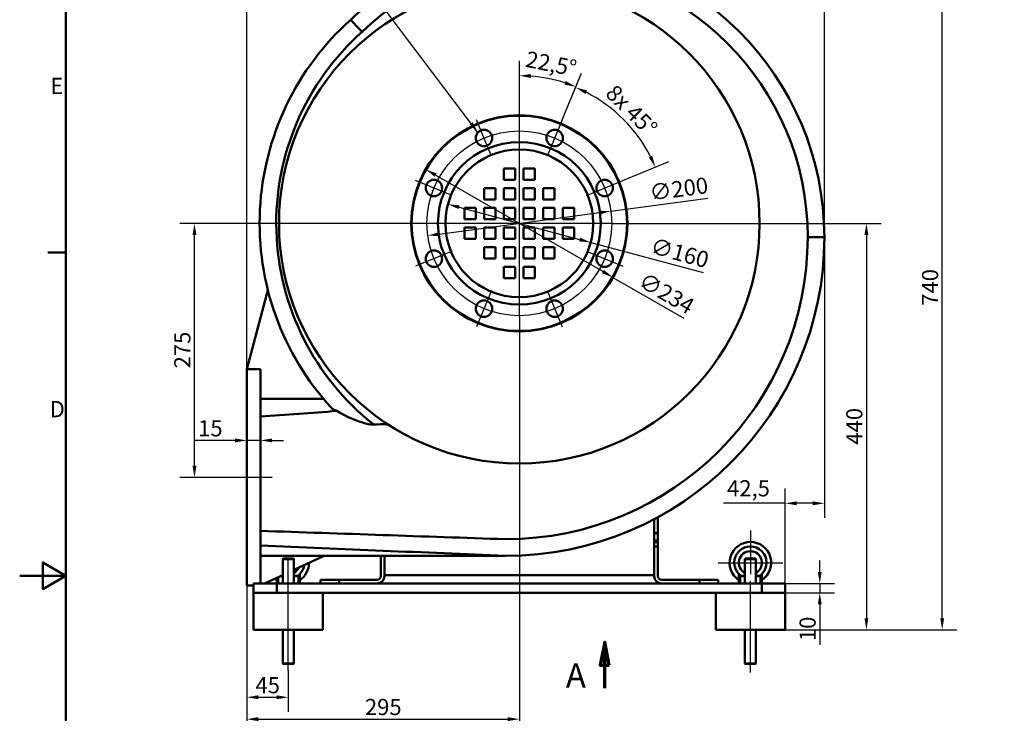
# Paper-space layout 'Blatt_1' of a CAD drawing. Units: millimetres. Extents: x 0 to 2970, y 0 to 2100.
# Drawn here: x 0 to 1065, y 901 to 1652 of the extents above; entities that cross this region are included whole.
import ezdxf

# ---------------------------------------------------------------- set-up
doc = ezdxf.new("R2010")
doc.units = ezdxf.units.MM
doc.header["$LTSCALE"] = 5
for name, color, linetype, lineweight in [('Bemaßungen(DIN)', 179, 'Continuous', 25), ('Mittellinie(DIN)', 179, 'Continuous', 25), ('Mittelpunktmarkierung(DIN)', 179, 'Continuous', 25), ('Rahmen_0', 179, 'Continuous', 50), ('Rahmen_2', 179, 'Continuous', 50), ('Schnittansichtslinien(DIN)', 179, 'Continuous', 70), ('Sichtbare Kanten(DIN)', 179, 'Continuous', 50), ('Sichtbare tangentiale Kanten(DIN)', 179, 'Continuous', 50), ('Symbole(DIN)', 179, 'Continuous', 25)]:
    doc.layers.add(name, color=color, linetype=linetype, lineweight=lineweight)
doc.styles.add('Aktuell-DIN', font='arial.ttf')
doc.styles.add('Aktuell-DINGroßer Text', font='arial.ttf')
doc.styles.add('STANDARD-DIN~0', font='arial.ttf')
doc.dimstyles.new('Elektror', dxfattribs={"dimscale": 5, "dimtxt": 3.5, "dimasz": 2.5, "dimexe": 3.175, "dimexo": 0, "dimgap": 0.8, "dimtad": 1, "dimrnd": 1e-08, "dimtxsty": 'STANDARD-DIN~0', "dimcen": 0.09, "dimdle": 10, "dimclrd": 250, "dimclre": 250, "dimclrt": 250, "dimadec": 1, "dimazin": 2, "dimtfac": 1, "dimtmove": 0, "dimatfit": 3, "dimfxl": 1, "dimtolj": 1, "dimtzin": 0, "dimlwd": 25, "dimlwe": 25, "dimarcsym": 0})
doc.dimstyles.new('Elektror$7', dxfattribs={"dimscale": 5, "dimtxt": 3.5, "dimasz": 2.5, "dimexe": 3.175, "dimexo": 0, "dimgap": 0.8, "dimtad": 1, "dimrnd": 1e-08, "dimtxsty": 'STANDARD-DIN~0', "dimcen": 0.09, "dimdle": 10, "dimclrd": 179, "dimclre": 250, "dimclrt": 250, "dimadec": 1, "dimazin": 2, "dimtfac": 1, "dimtmove": 0, "dimatfit": 3, "dimfxl": 1, "dimtolj": 1, "dimtzin": 0, "dimlwd": 25, "dimlwe": 25, "dimarcsym": 0})

# ---------------------------------------------------------------- blocks, each defined once
blk = doc.blocks.new('Ränder Standardrahmen')
at = {"layer": 'Rahmen_0', "color": 179}
blk.add_line((10, 280), (6.1, 280), dxfattribs=at)
at = {"layer": 'Rahmen_0', "color": 179, "flags": 128}
for points in [[(10, 10), (10, 410), (584, 410), (584, 10), (10, 10)], [(0, 210), (10, 210), (5, 212.89), (5, 207.11), (10, 210)]]:
    blk.add_lwpolyline(points, dxfattribs=at)
at = {"layer": 'Rahmen_2', "char_height": 3.5, "attachment_point": 7, "style": 'Aktuell-DIN'}
for s, insert in [('E', (6.62, 313.25)), ('D', (6.48, 243.25))]:
    blk.add_mtext(s, dxfattribs=dict(at, insert=insert))
blk = doc.blocks.new('*D8')
at = {"layer": 'Bemaßungen(DIN)', "color": 250, "linetype": 'Continuous', "lineweight": 25}
for p, q in [((540.6, 1331.1), (540.6, 878.9)), ((245.6, 1039.6), (245.6, 878.9)), ((258.1, 894.8), (528.1, 894.8))]:
    blk.add_line(p, q, dxfattribs=at)
at = {"layer": 'Bemaßungen(DIN)', "color": 250, "linetype": 'Continuous'}
for points in [[(258.1, 896.9), (258.1, 892.7), (245.6, 894.8)], [(528.1, 896.9), (528.1, 892.7), (540.6, 894.8)]]:
    blk.add_solid(points, dxfattribs=at)
at = {"layer": 'Defpoints', "color": 0, "linetype": 'Continuous'}
for p in [(540.6, 1331.1), (245.6, 1039.6), (540.6, 894.8)]:
    blk.add_point(p, dxfattribs=at)
at = {"layer": 'Bemaßungen(DIN)', "color": 250, "linetype": 'Continuous', "lineweight": 25, "insert": (373.5, 916.7), "char_height": 17.5, "attachment_point": 1, "style": 'STANDARD-DIN~0'}
blk.add_mtext('\\A1;295', dxfattribs=at)
blk = doc.blocks.new('*D9')
at = {"layer": 'Bemaßungen(DIN)', "color": 250, "linetype": 'Continuous', "lineweight": 25}
for p, q in [((865.6, 1054.1), (865.6, 1066.6)), ((828.1, 1041.6), (881.4, 1041.6)), ((865.6, 1041.6), (865.6, 1031.6)), ((828.1, 1031.6), (881.4, 1031.6)), ((865.6, 1019.1), (865.6, 975.3))]:
    blk.add_line(p, q, dxfattribs=at)
at = {"layer": 'Bemaßungen(DIN)', "color": 250, "linetype": 'Continuous'}
for points in [[(863.5, 1054.1), (867.7, 1054.1), (865.6, 1041.6)], [(863.5, 1019.1), (867.7, 1019.1), (865.6, 1031.6)]]:
    blk.add_solid(points, dxfattribs=at)
at = {"layer": 'Defpoints', "color": 0, "linetype": 'Continuous'}
for p in [(828.1, 1041.6), (828.1, 1031.6), (865.6, 1031.6)]:
    blk.add_point(p, dxfattribs=at)
at = {"layer": 'Bemaßungen(DIN)', "color": 250, "linetype": 'Continuous', "lineweight": 25, "insert": (843.7, 979.3), "char_height": 17.5, "attachment_point": 1, "rotation": 90, "style": 'STANDARD-DIN~0'}
blk.add_mtext('\\A1;10', dxfattribs=at)
blk = doc.blocks.new('*D10')
at = {"layer": 'Bemaßungen(DIN)', "color": 250, "linetype": 'Continuous', "lineweight": 25}
for p, q in [((641.1, 1431.6), (931.9, 1431.6)), ((916.1, 1419.1), (916.1, 1004.1)), ((828.1, 991.6), (931.9, 991.6))]:
    blk.add_line(p, q, dxfattribs=at)
at = {"layer": 'Bemaßungen(DIN)', "color": 250, "linetype": 'Continuous'}
for points in [[(914, 1419.1), (918.2, 1419.1), (916.1, 1431.6)], [(914, 1004.1), (918.2, 1004.1), (916.1, 991.6)]]:
    blk.add_solid(points, dxfattribs=at)
at = {"layer": 'Defpoints', "color": 0, "linetype": 'Continuous'}
for p in [(641.1, 1431.6), (828.1, 991.6), (916.1, 991.6)]:
    blk.add_point(p, dxfattribs=at)
at = {"layer": 'Bemaßungen(DIN)', "color": 250, "linetype": 'Continuous', "lineweight": 25, "insert": (894.2, 1192), "char_height": 17.5, "attachment_point": 1, "rotation": 90, "style": 'STANDARD-DIN~0'}
blk.add_mtext('\\A1;440', dxfattribs=at)
blk = doc.blocks.new('*D11')
at = {"layer": 'Bemaßungen(DIN)', "color": 250, "linetype": 'Continuous', "lineweight": 25}
for p, q in [((555.6, 1731.6), (1013.9, 1731.6)), ((998.1, 1004.1), (998.1, 1719.1)), ((828.1, 991.6), (1013.9, 991.6))]:
    blk.add_line(p, q, dxfattribs=at)
at = {"layer": 'Bemaßungen(DIN)', "color": 250, "linetype": 'Continuous'}
for points in [[(996, 1719.1), (1000.2, 1719.1), (998.1, 1731.6)], [(996, 1004.1), (1000.2, 1004.1), (998.1, 991.6)]]:
    blk.add_solid(points, dxfattribs=at)
at = {"layer": 'Defpoints', "color": 0, "linetype": 'Continuous'}
for p in [(555.6, 1731.6), (998.1, 1731.6), (828.1, 991.6)]:
    blk.add_point(p, dxfattribs=at)
at = {"layer": 'Bemaßungen(DIN)', "color": 250, "linetype": 'Continuous', "lineweight": 25, "insert": (976.2, 1342.4), "char_height": 17.5, "attachment_point": 1, "rotation": 90, "style": 'STANDARD-DIN~0'}
blk.add_mtext('\\A1;740', dxfattribs=at)
blk = doc.blocks.new('*D12')
at = {"layer": 'Bemaßungen(DIN)', "color": 250, "linetype": 'Continuous', "lineweight": 25}
for p, q in [((870.6, 1416.6), (870.6, 1112.6)), ((828.1, 1041.6), (828.1, 1144.4)), ((828.1, 1128.5), (761.3, 1128.5)), ((858.1, 1128.5), (840.6, 1128.5))]:
    blk.add_line(p, q, dxfattribs=at)
at = {"layer": 'Bemaßungen(DIN)', "color": 250, "linetype": 'Continuous'}
for points in [[(840.6, 1130.6), (840.6, 1126.4), (828.1, 1128.5)], [(858.1, 1130.6), (858.1, 1126.4), (870.6, 1128.5)]]:
    blk.add_solid(points, dxfattribs=at)
at = {"layer": 'Defpoints', "color": 0, "linetype": 'Continuous'}
for p in [(870.6, 1416.6), (870.6, 1128.5), (828.1, 1041.6)]:
    blk.add_point(p, dxfattribs=at)
at = {"layer": 'Bemaßungen(DIN)', "color": 250, "linetype": 'Continuous', "lineweight": 25, "insert": (765.3, 1153.5), "char_height": 17.5, "attachment_point": 1, "style": 'STANDARD-DIN~0'}
blk.add_mtext('\\A1;42,5', dxfattribs=at)
blk = doc.blocks.new('*D13')
at = {"layer": 'Bemaßungen(DIN)', "color": 250, "linetype": 'Continuous', "lineweight": 25}
for p, q in [((233.1, 1196.6), (189, 1196.6)), ((260.6, 1196.6), (245.6, 1196.6)), ((273.1, 1196.6), (285.6, 1196.6))]:
    blk.add_line(p, q, dxfattribs=at)
at = {"layer": 'Bemaßungen(DIN)', "color": 250, "linetype": 'Continuous'}
for points in [[(233.1, 1198.7), (233.1, 1194.5), (245.6, 1196.6)], [(273.1, 1198.7), (273.1, 1194.5), (260.6, 1196.6)]]:
    blk.add_solid(points, dxfattribs=at)
at = {"layer": 'Defpoints', "color": 0, "linetype": 'Continuous'}
for p in [(245.6, 1196.6), (245.6, 1156.6), (260.6, 1156.6)]:
    blk.add_point(p, dxfattribs=at)
at = {"layer": 'Bemaßungen(DIN)', "color": 250, "linetype": 'Continuous', "lineweight": 25, "insert": (193, 1218.5), "char_height": 17.5, "attachment_point": 1, "style": 'STANDARD-DIN~0'}
blk.add_mtext('\\A1;15', dxfattribs=at)
blk = doc.blocks.new('*D14')
at = {"layer": 'Bemaßungen(DIN)', "color": 250, "linetype": 'Continuous', "lineweight": 25}
for p, q in [((440.1, 1431.6), (173.2, 1431.6)), ((189.1, 1169.1), (189.1, 1419.1)), ((233.1, 1156.6), (173.2, 1156.6))]:
    blk.add_line(p, q, dxfattribs=at)
at = {"layer": 'Bemaßungen(DIN)', "color": 250, "linetype": 'Continuous'}
for points in [[(187, 1419.1), (191.2, 1419.1), (189.1, 1431.6)], [(187, 1169.1), (191.2, 1169.1), (189.1, 1156.6)]]:
    blk.add_solid(points, dxfattribs=at)
at = {"layer": 'Defpoints', "color": 0, "linetype": 'Continuous'}
for p in [(189.1, 1431.6), (440.1, 1431.6), (233.1, 1156.6)]:
    blk.add_point(p, dxfattribs=at)
at = {"layer": 'Bemaßungen(DIN)', "color": 250, "linetype": 'Continuous', "lineweight": 25, "insert": (167.2, 1274.6), "char_height": 17.5, "attachment_point": 1, "rotation": 90, "style": 'STANDARD-DIN~0'}
blk.add_mtext('\\A1;275', dxfattribs=at)
blk = doc.blocks.new('*D15')
at = {"layer": 'Bemaßungen(DIN)', "color": 250, "linetype": 'Continuous', "lineweight": 25}
for p, q in [((245.6, 1273.6), (245.6, 1808.5)), ((870.6, 1416.6), (870.6, 1808.5)), ((258.1, 1792.6), (858.1, 1792.6))]:
    blk.add_line(p, q, dxfattribs=at)
at = {"layer": 'Bemaßungen(DIN)', "color": 250, "linetype": 'Continuous'}
for points in [[(258.1, 1794.7), (258.1, 1790.6), (245.6, 1792.6)], [(858.1, 1794.7), (858.1, 1790.6), (870.6, 1792.6)]]:
    blk.add_solid(points, dxfattribs=at)
at = {"layer": 'Defpoints', "color": 0, "linetype": 'Continuous'}
for p in [(870.6, 1792.6), (870.6, 1416.6), (245.6, 1273.6)]:
    blk.add_point(p, dxfattribs=at)
at = {"layer": 'Bemaßungen(DIN)', "color": 250, "linetype": 'Continuous', "lineweight": 25, "insert": (538.6, 1814.5), "char_height": 17.5, "attachment_point": 1, "style": 'STANDARD-DIN~0'}
blk.add_mtext('\\A1;625', dxfattribs=at)
blk = doc.blocks.new('*D16')
at = {"layer": 'Bemaßungen(DIN)', "color": 250, "linetype": 'Continuous', "lineweight": 25}
for p, q in [((475.4, 1449.1), (605.8, 1414.2)), ((617.8, 1410.9), (739.3, 1378.4))]:
    blk.add_line(p, q, dxfattribs=at)
at = {"layer": 'Bemaßungen(DIN)', "color": 250, "linetype": 'Continuous'}
for points in [[(475.9, 1451.1), (474.8, 1447.1), (463.3, 1452.3)], [(606.3, 1416.2), (605.2, 1412.2), (617.8, 1410.9)]]:
    blk.add_solid(points, dxfattribs=at)
at = {"layer": 'Defpoints', "color": 0, "linetype": 'Continuous'}
for p in [(463.3, 1452.3), (617.8, 1410.9)]:
    blk.add_point(p, dxfattribs=at)
at = {"layer": 'Bemaßungen(DIN)', "color": 250, "linetype": 'Continuous', "lineweight": 25, "insert": (685.7, 1416.4), "char_height": 17.5, "attachment_point": 1, "rotation": 345, "style": 'STANDARD-DIN~0'}
blk.add_mtext('\\A1;∅160', dxfattribs=at)
blk = doc.blocks.new('*D17')
at = {"layer": 'Bemaßungen(DIN)', "color": 250, "linetype": 'Continuous', "lineweight": 25}
for p, q in [((450.1, 1483.9), (631.1, 1379.4)), ((641.9, 1373.1), (718.7, 1328.8))]:
    blk.add_line(p, q, dxfattribs=at)
at = {"layer": 'Bemaßungen(DIN)', "color": 250, "linetype": 'Continuous'}
for points in [[(451.1, 1485.7), (449, 1482.1), (439.2, 1490.1)], [(632.1, 1381.2), (630, 1377.6), (641.9, 1373.1)]]:
    blk.add_solid(points, dxfattribs=at)
at = {"layer": 'Defpoints', "color": 0, "linetype": 'Continuous'}
for p in [(439.2, 1490.1), (641.9, 1373.1)]:
    blk.add_point(p, dxfattribs=at)
at = {"layer": 'Bemaßungen(DIN)', "color": 250, "linetype": 'Continuous', "lineweight": 25, "insert": (676.7, 1379.4), "char_height": 17.5, "attachment_point": 1, "rotation": 330, "style": 'STANDARD-DIN~0'}
blk.add_mtext('\\A1;∅234', dxfattribs=at)
blk = doc.blocks.new('*D18')
at = {"layer": 'Bemaßungen(DIN)', "color": 250, "linetype": 'Continuous', "lineweight": 25}
for p, q in [((639.7, 1444.9), (744.5, 1459)), ((453.9, 1420), (627.3, 1443.3))]:
    blk.add_line(p, q, dxfattribs=at)
at = {"layer": 'Bemaßungen(DIN)', "color": 250, "linetype": 'Continuous'}
for points in [[(627, 1445.3), (627.6, 1441.2), (639.7, 1444.9)], [(453.6, 1422.1), (454.1, 1417.9), (441.5, 1418.3)]]:
    blk.add_solid(points, dxfattribs=at)
at = {"layer": 'Defpoints', "color": 0, "linetype": 'Continuous'}
for p in [(639.7, 1444.9), (441.5, 1418.3)]:
    blk.add_point(p, dxfattribs=at)
at = {"layer": 'Bemaßungen(DIN)', "color": 250, "linetype": 'Continuous', "lineweight": 25, "insert": (680.4, 1473.4), "char_height": 17.5, "attachment_point": 1, "rotation": 7.638, "style": 'STANDARD-DIN~0'}
blk.add_mtext('\\A1;∅200', dxfattribs=at)
blk = doc.blocks.new('*D19')
at = {"layer": 'Bemaßungen(DIN)', "color": 250, "linetype": 'Continuous', "lineweight": 25}
for p, q in [((540.6, 1532.1), (540.6, 1607.5)), ((587, 1543.8), (607.9, 1594.1))]:
    blk.add_line(p, q, dxfattribs=at)
blk.add_arc((540.6, 1431.6), 160, 71.9774, 85.5226, dxfattribs=at)
at = {"layer": 'Bemaßungen(DIN)', "color": 250, "linetype": 'Continuous'}
for points in [[(553, 1589.1), (553.1, 1593.2), (540.6, 1591.6)], [(590.8, 1585.7), (589.4, 1581.8), (601.8, 1579.5)]]:
    blk.add_solid(points, dxfattribs=at)
at = {"layer": 'Defpoints', "color": 0, "linetype": 'Continuous'}
for p in [(582, 1586.2), (587, 1543.8), (540.6, 1532.1), (540.6, 1431.6)]:
    blk.add_point(p, dxfattribs=at)
at = {"layer": 'Bemaßungen(DIN)', "color": 250, "linetype": 'Continuous', "lineweight": 25, "insert": (549.7, 1618.5), "char_height": 17.5, "attachment_point": 1, "rotation": 348.75, "style": 'STANDARD-DIN~0'}
blk.add_mtext('\\A1;22,5°', dxfattribs=at)
blk = doc.blocks.new('*D20')
at = {"layer": 'Bemaßungen(DIN)', "color": 250, "linetype": 'Continuous', "lineweight": 25}
for p, q in [((587, 1543.8), (607.6, 1593.5)), ((613.2, 1461.7), (702.4, 1498.7))]:
    blk.add_line(p, q, dxfattribs=at)
blk.add_arc((540.6, 1431.6), 159.3, 26.9976, 63.0024, dxfattribs=at)
at = {"layer": 'Bemaßungen(DIN)', "color": 250, "linetype": 'Continuous'}
for points in [[(612, 1571.7), (613.8, 1575.5), (601.5, 1578.8)], [(684.4, 1504.8), (680.6, 1503.1), (687.7, 1492.6)]]:
    blk.add_solid(points, dxfattribs=at)
at = {"layer": 'Defpoints', "color": 0, "linetype": 'Continuous'}
for p in [(587, 1543.8), (666.9, 1528.6), (613.2, 1461.7), (540.6, 1431.6)]:
    blk.add_point(p, dxfattribs=at)
at = {"layer": 'Bemaßungen(DIN)', "color": 250, "linetype": 'Continuous', "lineweight": 25, "insert": (645, 1583.4), "char_height": 17.5, "attachment_point": 1, "rotation": 315, "style": 'STANDARD-DIN~0'}
blk.add_mtext('\\A1;{8x }45°', dxfattribs=at)
blk = doc.blocks.new('2DTransSchnitt0')
at = {"layer": 'Schnittansichtslinien(DIN)', "linetype": 'Continuous'}
for p, q in [((126.59, 195.64), (125.59, 190.64)), ((126.59, 190.64), (126.59, 195.64)), ((127.59, 190.64), (126.59, 195.64)), ((125.59, 190.64), (127.59, 190.64)), ((126.59, 185.64), (126.59, 190.64))]:
    blk.add_line(p, q, dxfattribs=at)
at = {"layer": 'Schnittansichtslinien(DIN)', "linetype": 'Continuous', "flags": 128}
blk.add_lwpolyline([(127.59, 190.64), (126.59, 195.64), (125.59, 190.64), (127.59, 190.64)], dxfattribs=at)
at = {"layer": 'Schnittansichtslinien(DIN)'}
blk.add_solid([(127.59, 190.64), (126.59, 195.64), (125.59, 190.64), (127.59, 190.64)], dxfattribs=at)
at = {"layer": 'Schnittansichtslinien(DIN)', "insert": (118.17, 184.14), "char_height": 5.25, "attachment_point": 7, "style": 'Aktuell-DINGroßer Text'}
blk.add_mtext('A', dxfattribs=at)
blk = doc.blocks.new('*D43')
at = {"layer": 'Bemaßungen(DIN)', "color": 250, "linetype": 'Continuous', "lineweight": 25}
for p, q in [((245.6, 1039.6), (245.6, 902.6)), ((290.6, 947.4), (290.6, 902.6)), ((258.1, 918.5), (278.1, 918.5))]:
    blk.add_line(p, q, dxfattribs=at)
at = {"layer": 'Bemaßungen(DIN)', "color": 250, "linetype": 'Continuous'}
for points in [[(258.1, 920.6), (258.1, 916.4), (245.6, 918.5)], [(278.1, 920.6), (278.1, 916.4), (290.6, 918.5)]]:
    blk.add_solid(points, dxfattribs=at)
at = {"layer": 'Defpoints', "color": 0, "linetype": 'Continuous'}
for p in [(245.6, 1039.6), (290.6, 947.4), (290.6, 918.5)]:
    blk.add_point(p, dxfattribs=at)
at = {"layer": 'Bemaßungen(DIN)', "color": 250, "linetype": 'Continuous', "lineweight": 25, "insert": (255.1, 940.3), "char_height": 17.5, "attachment_point": 1, "style": 'STANDARD-DIN~0'}
blk.add_mtext('\\A1;45', dxfattribs=at)

psp = doc.layouts.new('Blatt_1')

# ---------------------------------------------------------------- linework, layer by layer
at = {"layer": 'Mittellinie(DIN)', "linetype": 'Continuous'}
for p, q in [((273.0742, 1156.6169), (233.0742, 1156.6169)), ((290.5742, 947.4117), (290.5742, 1069.0394)), ((790.5742, 945.1966), (790.5742, 1044.1361))]:
    psp.add_line(p, q, dxfattribs=at)
psp.add_circle((540.5742, 1431.6361), 100, dxfattribs=at)
at = {"layer": 'Mittelpunktmarkierung(DIN)', "linetype": 'Continuous'}
for p, q in [((510.4953, 1504.253), (494.1165, 1543.7951)), ((587.032, 1543.7951), (570.6531, 1504.253)), ((540.5742, 1532.1361), (540.5742, 1331.1361)), ((467.9573, 1461.715), (428.4153, 1478.0939)), ((613.1912, 1461.715), (652.7332, 1478.0939)), ((641.0742, 1431.6361), (440.0742, 1431.6361)), ((467.9573, 1401.5572), (428.4153, 1385.1783)), ((613.1912, 1401.5572), (652.7332, 1385.1783)), ((510.4953, 1359.0192), (494.1165, 1319.4771)), ((570.6531, 1359.0192), (587.032, 1319.4771)), ((790.5742, 1099.1361), (790.5742, 1051.6361)), ((790.5742, 1099.1361), (790.5742, 1051.6361)), ((755.5742, 1064.1361), (803.0742, 1064.1361)), ((778.0742, 1064.1361), (825.5742, 1064.1361))]:
    psp.add_line(p, q, dxfattribs=at)
at = {"layer": 'Sichtbare Kanten(DIN)'}
for p, q in [((523.8673, 1490.8947), (536.0053, 1490.8947)), ((523.8673, 1478.7568), (523.8673, 1490.8947)), ((536.0053, 1490.8947), (536.0053, 1478.7568)), ((545.1432, 1478.7568), (545.1432, 1490.8947)), ((545.1432, 1490.8947), (557.2811, 1490.8947)), ((557.2811, 1490.8947), (557.2811, 1478.7568)), ((536.0053, 1478.7568), (523.8673, 1478.7568)), ((557.2811, 1478.7568), (545.1432, 1478.7568)), ((502.5915, 1469.6189), (514.7294, 1469.6189)), ((502.5915, 1457.4809), (502.5915, 1469.6189)), ((514.7294, 1469.6189), (514.7294, 1457.4809)), ((523.8673, 1469.6189), (536.0053, 1469.6189)), ((523.8673, 1457.4809), (523.8673, 1469.6189)), ((536.0053, 1469.6189), (536.0053, 1457.4809)), ((545.1432, 1457.4809), (545.1432, 1469.6189)), ((545.1432, 1469.6189), (557.2811, 1469.6189)), ((557.2811, 1469.6189), (557.2811, 1457.4809)), ((566.4191, 1457.4809), (566.4191, 1469.6189)), ((566.4191, 1469.6189), (578.557, 1469.6189)), ((578.557, 1469.6189), (578.557, 1457.4809)), ((514.7294, 1457.4809), (502.5915, 1457.4809)), ((536.0053, 1457.4809), (523.8673, 1457.4809)), ((557.2811, 1457.4809), (545.1432, 1457.4809)), ((578.557, 1457.4809), (566.4191, 1457.4809)), ((481.3156, 1448.343), (493.4535, 1448.343)), ((481.3156, 1436.2051), (481.3156, 1448.343)), ((493.4535, 1448.343), (493.4535, 1436.2051)), ((502.5915, 1448.343), (514.7294, 1448.343)), ((502.5915, 1436.2051), (502.5915, 1448.343)), ((514.7294, 1448.343), (514.7294, 1436.2051)), ((523.8673, 1448.343), (536.0053, 1448.343)), ((523.8673, 1436.2051), (523.8673, 1448.343)), ((536.0053, 1448.343), (536.0053, 1436.2051)), ((545.1432, 1436.2051), (545.1432, 1448.343)), ((545.1432, 1448.343), (557.2811, 1448.343)), ((557.2811, 1448.343), (557.2811, 1436.2051)), ((566.4191, 1436.2051), (566.4191, 1448.343)), ((566.4191, 1448.343), (578.557, 1448.343)), ((578.557, 1448.343), (578.557, 1436.2051)), ((587.6949, 1436.2051), (587.6949, 1448.343)), ((587.6949, 1448.343), (599.8328, 1448.343)), ((599.8328, 1448.343), (599.8328, 1436.2051)), ((493.4535, 1436.2051), (481.3156, 1436.2051)), ((514.7294, 1436.2051), (502.5915, 1436.2051)), ((536.0053, 1436.2051), (523.8673, 1436.2051)), ((557.2811, 1436.2051), (545.1432, 1436.2051)), ((578.557, 1436.2051), (566.4191, 1436.2051)), ((599.8328, 1436.2051), (587.6949, 1436.2051)), ((481.3156, 1427.0672), (493.4535, 1427.0672)), ((481.3156, 1414.9292), (481.3156, 1427.0672)), ((493.4535, 1427.0672), (493.4535, 1414.9292)), ((502.5915, 1427.0672), (514.7294, 1427.0672)), ((502.5915, 1414.9292), (502.5915, 1427.0672)), ((514.7294, 1427.0672), (514.7294, 1414.9292)), ((523.8673, 1427.0672), (536.0053, 1427.0672)), ((523.8673, 1414.9292), (523.8673, 1427.0672)), ((536.0053, 1427.0672), (536.0053, 1414.9292)), ((545.1432, 1414.9292), (545.1432, 1427.0672)), ((545.1432, 1427.0672), (557.2811, 1427.0672)), ((557.2811, 1427.0672), (557.2811, 1414.9292)), ((566.4191, 1414.9292), (566.4191, 1427.0672)), ((566.4191, 1427.0672), (578.557, 1427.0672)), ((578.557, 1427.0672), (578.557, 1414.9292)), ((587.6949, 1414.9292), (587.6949, 1427.0672)), ((587.6949, 1427.0672), (599.8328, 1427.0672)), ((599.8328, 1427.0672), (599.8328, 1414.9292)), ((493.4535, 1414.9292), (481.3156, 1414.9292)), ((514.7294, 1414.9292), (502.5915, 1414.9292)), ((536.0053, 1414.9292), (523.8673, 1414.9292)), ((557.2811, 1414.9292), (545.1432, 1414.9292)), ((578.557, 1414.9292), (566.4191, 1414.9292)), ((599.8328, 1414.9292), (587.6949, 1414.9292)), ((502.5915, 1405.7913), (514.7294, 1405.7913)), ((502.5915, 1393.6534), (502.5915, 1405.7913)), ((514.7294, 1405.7913), (514.7294, 1393.6534)), ((523.8673, 1405.7913), (536.0053, 1405.7913)), ((523.8673, 1393.6534), (523.8673, 1405.7913)), ((536.0053, 1405.7913), (536.0053, 1393.6534)), ((545.1432, 1393.6534), (545.1432, 1405.7913)), ((545.1432, 1405.7913), (557.2811, 1405.7913)), ((557.2811, 1405.7913), (557.2811, 1393.6534)), ((566.4191, 1393.6534), (566.4191, 1405.7913)), ((566.4191, 1405.7913), (578.557, 1405.7913)), ((578.557, 1405.7913), (578.557, 1393.6534)), ((514.7294, 1393.6534), (502.5915, 1393.6534)), ((536.0053, 1393.6534), (523.8673, 1393.6534)), ((557.2811, 1393.6534), (545.1432, 1393.6534)), ((578.557, 1393.6534), (566.4191, 1393.6534)), ((523.8673, 1384.5154), (536.0053, 1384.5154)), ((523.8673, 1372.3775), (523.8673, 1384.5154)), ((536.0053, 1384.5154), (536.0053, 1372.3775)), ((545.1432, 1372.3775), (545.1432, 1384.5154)), ((545.1432, 1384.5154), (557.2811, 1384.5154)), ((557.2811, 1384.5154), (557.2811, 1372.3775)), ((536.0053, 1372.3775), (523.8673, 1372.3775)), ((557.2811, 1372.3775), (545.1432, 1372.3775)), ((245.5742, 1273.6361), (268.5387, 1359.3408)), ((245.5742, 1273.5976), (245.5742, 1273.6361)), ((245.5742, 1039.6361), (245.5742, 1273.5976)), ((260.5742, 1273.5976), (245.5742, 1273.5976)), ((260.5742, 1041.6361), (260.5742, 1273.5976)), ((686.5742, 1096.3434), (686.5742, 1111.5066)), ((690.5742, 1096.3434), (690.5742, 1113.651)), ((686.5742, 1088.2318), (686.5742, 1096.3434)), ((686.5742, 1086.5602), (686.5742, 1088.2318)), ((690.5742, 1088.2318), (690.5742, 1096.3434)), ((690.5742, 1086.5602), (690.5742, 1088.2318)), ((686.5742, 1086.5602), (686.5742, 1081.6361)), ((686.5742, 1049.6361), (686.5742, 1081.6361)), ((690.5742, 1086.5602), (690.5742, 1081.6361)), ((690.5742, 1049.6361), (690.5742, 1081.6361)), ((285.0742, 1068.6361), (284.5742, 1068.1361)), ((296.5742, 1068.1361), (284.5742, 1068.1361)), ((284.5742, 1041.6361), (284.5742, 1068.1361)), ((285.0742, 1068.6361), (296.0742, 1068.6361)), ((296.0742, 1068.6361), (296.5742, 1068.1361)), ((329.2772, 1071.6728), (296.5742, 1056.4232)), ((296.5742, 1041.6361), (296.5742, 1068.1361)), ((525.5742, 1071.6361), (329.1984, 1071.6361)), ((390.5742, 1049.6361), (390.5742, 1071.6361)), ((394.5742, 1049.6361), (394.5742, 1071.6361)), ((785.0742, 1068.6361), (784.5742, 1068.1361)), ((796.5742, 1068.1361), (784.5742, 1068.1361)), ((784.5742, 1041.6361), (784.5742, 1068.1361)), ((785.0742, 1068.6361), (796.0742, 1068.6361)), ((796.0742, 1068.6361), (796.5742, 1068.1361)), ((796.5742, 1041.6361), (796.5742, 1068.1361)), ((284.5742, 1050.8275), (264.8632, 1041.6361)), ((278.0742, 1041.6361), (278.0742, 1047.7965)), ((282.0193, 1049.6361), (284.5742, 1049.6361)), ((296.5742, 1049.6361), (301.647, 1049.6361)), ((303.0742, 1041.6361), (303.0742, 1052.0134)), ((325.5742, 1045.6361), (325.5742, 1041.6361)), ((325.5742, 1045.6361), (345.5742, 1045.6361)), ((386.5742, 1045.6361), (345.5742, 1045.6361)), ((686.5742, 1050.6361), (394.5742, 1050.6361)), ((735.5742, 1045.6361), (694.5742, 1045.6361)), ((735.5742, 1045.6361), (755.5742, 1045.6361)), ((755.5742, 1041.6361), (755.5742, 1045.6361)), ((778.0742, 1052.0134), (778.0742, 1041.6361)), ((779.5014, 1049.6361), (784.5742, 1049.6361)), ((796.5742, 1049.6361), (801.647, 1049.6361)), ((803.0742, 1041.6361), (803.0742, 1052.0134)), ((253.0742, 1039.6361), (245.5742, 1039.6361)), ((253.0742, 1041.6361), (278.0742, 1041.6361)), ((253.0742, 1041.6361), (253.0742, 1031.6361)), ((803.0742, 1041.6361), (278.0742, 1041.6361)), ((803.0742, 1041.6361), (828.0742, 1041.6361)), ((828.0742, 1031.6361), (828.0742, 1041.6361)), ((278.0742, 1031.6361), (253.0742, 1031.6361)), ((253.0742, 991.6361), (253.0742, 1031.6361)), ((803.0742, 1031.6361), (278.0742, 1031.6361)), ((328.0742, 991.6361), (328.0742, 1031.6361)), ((753.0742, 991.6361), (753.0742, 1031.6361)), ((828.0742, 1031.6361), (803.0742, 1031.6361)), ((828.0742, 991.6361), (828.0742, 1031.6361)), ((328.0742, 991.6361), (253.0742, 991.6361)), ((284.5742, 955.1361), (284.5742, 991.6361)), ((296.5742, 955.1361), (296.5742, 991.6361)), ((828.0742, 991.6361), (753.0742, 991.6361)), ((784.5742, 955.1361), (784.5742, 991.6361)), ((796.5742, 955.1361), (796.5742, 991.6361)), ((296.5742, 955.1361), (284.5742, 955.1361)), ((285.0742, 954.6361), (284.5742, 955.1361)), ((285.0742, 954.6361), (296.0742, 954.6361)), ((296.0742, 954.6361), (296.5742, 955.1361)), ((796.5742, 955.1361), (784.5742, 955.1361)), ((785.0742, 954.6361), (784.5742, 955.1361)), ((785.0742, 954.6361), (796.0742, 954.6361)), ((796.0742, 954.6361), (796.5742, 955.1361))]:
    psp.add_line(p, q, dxfattribs=at)
for centre, radius in [((540.5742, 1431.6361), 260), ((540.5742, 1431.6361), 117), ((540.5742, 1431.6361), 116.5), ((502.3059, 1524.0241), 8.9), ((578.8426, 1524.0241), 8.9), ((540.5742, 1431.6361), 88), ((540.5742, 1431.6361), 80), ((448.1863, 1469.9045), 8.9), ((632.9622, 1469.9045), 8.9), ((448.1863, 1393.3678), 8.9), ((632.9622, 1393.3678), 8.9), ((502.3059, 1339.2482), 8.9), ((578.8426, 1339.2482), 8.9)]:
    psp.add_circle(centre, radius, dxfattribs=at)
for centre, radius, start, end in [((555.5742, 1446.6361), 285, 90, 133.8488714), ((555.5742, 1416.6361), 315, 0, 90), ((555.5742, 1431.6361), 296, 131.8370319, 222.4587831), ((525.5742, 1416.6361), 345, 270, 0), ((790.5742, 1064.1361), 22.5, 90, 236.2510114), ((790.5742, 1064.1361), 22.5, 303.7489886, 90), ((790.5742, 1064.1361), 12.5, 90, 241.314598), ((790.5742, 1064.1361), 12.5, 298.685402, 90), ((290.5742, 1064.1361), 12.5, 298.685402, 335.3521392), ((290.5742, 1064.1361), 22.5, 303.7489886, 359.9519947), ((290.5742, 1064.1361), 22.5, 230.0480053, 236.2510114), ((386.5742, 1049.6361), 8, 270, 0), ((386.5742, 1049.6361), 4, 270, 0), ((694.5742, 1049.6361), 8, 180, 270), ((694.5742, 1049.6361), 4, 180, 270)]:
    psp.add_arc(centre, radius, start, end, dxfattribs=at)
for centre, major_axis, start_param, end_param in [((290.5742, 1282.0105), (0, 500.7799), 2.055962305, 2.071451039), ((290.5742, 1282.0105), (0, 500.7799), 4.211734268, 4.229855452), ((790.5742, 1282.0105), (0, -500.7799), 5.194922509, 5.213043693), ((790.5742, 1282.0105), (0, -500.7799), 1.070141614, 1.088262798)]:
    psp.add_ellipse(centre, major_axis=major_axis, ratio=0.024961065, start_param=start_param, end_param=end_param, dxfattribs=at)
for points, knots in [([(370.38, 1638.9695), (370.3735, 1638.9765), (370.367, 1638.9835), (369.5415, 1639.8736), (368.7247, 1640.7543), (367.1201, 1642.4844), (366.3363, 1643.3295), (364.1163, 1645.7233), (362.7857, 1647.158), (360.5466, 1649.5724), (359.6593, 1650.5291), (358.4493, 1651.8338), (358.138, 1652.1695), (358.138, 1652.1695)], [-2.834885175, -2.834885175, -2.834885175, -2.834885175, -2.832008318, -2.832008318, -2.470701269, -2.470701269, -2.109400304, -2.109400304, -1.406172609, -1.406172609, -0.703058524, -0.703058524, 0, 0, 0, 0]), ([(328.6332, 1241.5998), (319.7691, 1241.5978), (310.9034, 1241.5957), (288.2242, 1241.5903), (274.393, 1241.5868), (260.5742, 1241.5832)], [-6.803900039, -6.803900039, -6.803900039, -6.803900039, -4.145623908, -4.145623908, 0, 0, 0, 0]), ([(337.1963, 1231.8185), (337.7472, 1231.2164), (338.5482, 1230.6359), (340.5824, 1229.4995), (341.8701, 1228.9482), (343.279, 1228.4672)], [0.000262803, 0.000262803, 0.000262803, 0.000262803, 0.521391874, 0.521391874, 1.107208591, 1.107208591, 1.107208591, 1.107208591]), ([(343.279, 1228.4672), (350.7456, 1223.7691), (359.7167, 1219.6147), (371.9998, 1215.3471), (376.3733, 1214.1955), (380.9173, 1213.7107), (381.9703, 1213.6517), (382.987, 1213.6965)], [0, 0, 0, 0, 2.904050116, 2.904050116, 4.621590711, 4.621590711, 5.101695611, 5.101695611, 5.101695611, 5.101695611])]:
    psp.add_open_spline(points, degree=3, knots=knots, dxfattribs=at)
for points in [[(343.279, 1228.4672), (315.7108, 1226.4756), (288.1425, 1224.4841), (260.5742, 1222.4926)], [(382.987, 1213.6965), (387.9222, 1213.9143), (392.8573, 1214.132), (397.7925, 1214.3497)], [(260.5742, 1071.6891), (283.4306, 1071.6833), (306.3562, 1071.6779), (329.2772, 1071.6728)], [(283.011, 1050.0994), (283.5537, 1050.1735), (284.0771, 1050.2462), (284.574, 1050.3157)], [(296.5743, 1050.3151), (297.7213, 1050.1546), (299.0423, 1049.9734), (300.4236, 1049.7958)], [(780.7249, 1049.7958), (782.092, 1049.9716), (783.4061, 1050.1523), (784.574, 1050.3157)], [(796.5743, 1050.3151), (797.7213, 1050.1546), (799.0423, 1049.9734), (800.4236, 1049.7958)]]:
    psp.add_open_spline(points, degree=3, dxfattribs=at)
for points, weights in [([(300.4236, 1049.7958), (301.0079, 1049.7206), (301.647, 1049.6361)], [1.06244661735, 1.03210525676, 1]), ([(779.5014, 1049.6361), (780.1406, 1049.7206), (780.7249, 1049.7958)], [1, 1.03210525676, 1.06244661735]), ([(800.4236, 1049.7958), (801.0079, 1049.7206), (801.647, 1049.6361)], [1.06244661735, 1.03210525676, 1])]:
    psp.add_rational_spline(points, weights, degree=2, dxfattribs=at)
at = {"layer": 'Sichtbare tangentiale Kanten(DIN)'}
for p, q in [((870.5742, 1416.6361), (852.5742, 1416.6361)), ((690.5742, 1096.3434), (686.5742, 1096.3434)), ((690.5742, 1088.2318), (686.5742, 1088.2318)), ((690.5742, 1086.5602), (686.5742, 1086.5602)), ((690.5742, 1081.6361), (686.5742, 1081.6361)), ((345.5742, 1041.6361), (345.5742, 1045.6361)), ((735.5742, 1045.6361), (735.5742, 1041.6361)), ((278.0742, 1031.6361), (278.0742, 1041.6361)), ((803.0742, 1041.6361), (803.0742, 1031.6361))]:
    psp.add_line(p, q, dxfattribs=at)
for centre, radius, start, end in [((555.5742, 1446.6361), 267, 90, 133.9166514), ((555.5742, 1416.6361), 297, 0, 90), ((555.5742, 1431.6361), 278, 131.7718523, 231.6241588), ((525.5742, 1416.6361), 327, 270, 0), ((790.5742, 1064.2609), 17.5, 315.5846914, 224.4153086), ((290.5742, 1064.2609), 17.5, 315.5846914, 351.5778128), ((290.5742, 1064.2609), 17.5, 304.2511133, 315.5846914), ((790.5742, 1064.2609), 17.5, 224.4153086, 235.7488867), ((790.5742, 1064.2609), 17.5, 304.2511133, 315.5846914)]:
    psp.add_arc(centre, radius, start, end, dxfattribs=at)
for points in [[(525.5742, 1089.6361), (437.2409, 1092.6471), (348.9076, 1095.6581), (260.5742, 1098.6691)], [(525.5742, 1071.6361), (437.2409, 1075.3234), (348.9076, 1079.0107), (260.5742, 1082.698)]]:
    psp.add_open_spline(points, degree=3, dxfattribs=at)

# ---------------------------------------------------------------- block references
at = {"xscale": 5, "yscale": 5, "zscale": 5}
psp.add_blockref('Ränder Standardrahmen', (0, 0), dxfattribs=at)
at = {"layer": 'Schnittansichtslinien(DIN)', "xscale": 5, "yscale": 5, "zscale": 5}
psp.add_blockref('2DTransSchnitt0', (0, 0), dxfattribs=at)

# ---------------------------------------------------------------- dimensions: what is measured, and where the dimension line sits
at = {"layer": 'Bemaßungen(DIN)', "color": 250, "linetype": 'Continuous', "lineweight": 25}
for base, p1, p2, angle, override, picture, middle in [((870.5742, 1792.6361), (245.5742, 1273.5976), (870.5742, 1416.6361), 180, {"dimdec": 2, "dimtp": 0, "dimtm": 0, "dimtdec": 2, "dimtofl": 0, "dimatfit": 1}, '*D15', (558.0742, 1792.6361)), ((998.0742, 1731.6361), (828.0742, 991.6361), (555.5742, 1731.6361), 90, {"dimdec": 2, "dimtp": 0, "dimtm": 0, "dimtdec": 2, "dimtofl": 0, "dimatfit": 1}, '*D11', (998.0742, 1361.6361)), ((189.0742, 1431.6361), (233.0742, 1156.6169), (440.0742, 1431.6361), 90, {"dimdec": 0, "dimtp": 0, "dimtm": 0, "dimtdec": 2, "dimtofl": 0, "dimatfit": 1}, '*D14', (189.0742, 1294.1265)), ((916.0742, 991.6361), (641.0742, 1431.6361), (828.0742, 991.6361), 90, {"dimdec": 2, "dimtp": 0, "dimtm": 0, "dimtdec": 2, "dimtofl": 0, "dimatfit": 1}, '*D10', (916.0742, 1211.6361)), ((870.5742, 1128.5001), (828.0742, 1041.6361), (870.5742, 1416.6361), 180, {"dimdec": 2, "dimtp": 0, "dimtm": 0, "dimtdec": 2, "dimtofl": 0, "dimatfit": 2}, '*D12', (788.4279, 1128.5001)), ((540.5742, 894.8044), (245.5742, 1039.6361), (540.5742, 1331.1361), 180, {"dimdec": 2, "dimtp": 0, "dimtm": 0, "dimtdec": 2, "dimtofl": 0, "dimatfit": 1}, '*D8', (393.0742, 894.8044)), ((245.5742, 1196.6169), (260.5742, 1156.6361), (245.5742, 1156.6169), 180, {"dimdec": 2, "dimse1": 1, "dimse2": 1, "dimtp": 0, "dimtm": 0, "dimtdec": 2, "dimtofl": 1, "dimatfit": 1}, '*D13', (204.7981, 1196.6169)), ((865.5742, 1031.6361), (828.0742, 1041.6361), (828.0742, 1031.6361), 90, {"dimdec": 2, "dimtp": 0, "dimtm": 0, "dimtdec": 2, "dimtofl": 1, "dimatfit": 1}, '*D9', (865.5742, 990.9555)), ((290.5742, 918.5231), (245.5742, 1039.6361), (290.5742, 947.4117), 180, {"dimdec": 2, "dimtp": 0, "dimtm": 0, "dimtdec": 2, "dimtofl": 0, "dimatfit": 1}, '*D43', (268.0742, 918.5231))]:
    dim = psp.add_linear_dim(base=base, p1=p1, p2=p2, angle=angle, dimstyle='Elektror', override=override, dxfattribs=at)
    dim.commit()
    dim.dimension.update_dxf_attribs({"geometry": picture, "text_midpoint": middle, "dimtype": 160})
dim = psp.add_angular_dim_3p(base=(581.9853, 1586.1842), center=(540.5742, 1431.6361), p1=(587.032, 1543.7951), p2=(540.5742, 1532.1361), dimstyle='Elektror', override={"dimadec": 1, "dimtp": 0, "dimtm": 0, "dimtdec": 0}, dxfattribs=at)
dim.commit()
dim.dimension.update_dxf_attribs({"geometry": '*D19', "text_midpoint": (571.7887, 1588.5618), "dimtype": 165})
dim = psp.add_angular_dim_3p(base=(666.9407, 1528.6006), center=(540.5742, 1431.6361), p1=(613.1912, 1461.715), p2=(587.032, 1543.7951), text='{8x }<>', dimstyle='Elektror', override={"dimadec": 1, "dimtp": 0, "dimtm": 0, "dimtdec": 0}, dxfattribs=at)
dim.commit()
dim.dimension.update_dxf_attribs({"geometry": '*D20', "text_midpoint": (653.2033, 1544.2652), "dimtype": 165})
for p1, p2, picture, middle in [((439.2493, 1490.1361), (641.8992, 1373.1361), '*D17', (690.271, 1345.2086)), ((441.4615, 1418.3447), (639.687, 1444.9275), '*D18', (711.963, 1454.62)), ((463.3002, 1452.3416), (617.8483, 1410.9306), '*D16', (707.6343, 1386.8725))]:
    dim = psp.add_diameter_dim_2p(p1=p1, p2=p2, dimstyle='Elektror', override={"dimdec": 2, "dimlfac": 1, "dimtp": 0, "dimtm": 0, "dimtdec": 2, "dimatfit": 2}, dxfattribs=at)
    dim.commit()
    dim.dimension.update_dxf_attribs({"geometry": picture, "text_midpoint": middle, "dimtype": 163})

# ---------------------------------------------------------------- leaders
at = {"layer": 'Symbole(DIN)', "color": 179, "linetype": 'Continuous', "lineweight": 25, "annotation_type": 0, "has_hookline": 1, "hookline_direction": 1, "text_width": 78.0099}
psp.add_leader([(495.8075, 1530.1053), (353.1583, 1719.0429), (340.6583, 1719.0429)], dimstyle='Elektror$7', override={"dimtad": 0}, dxfattribs=at)

doc.saveas('drawing.dxf')
